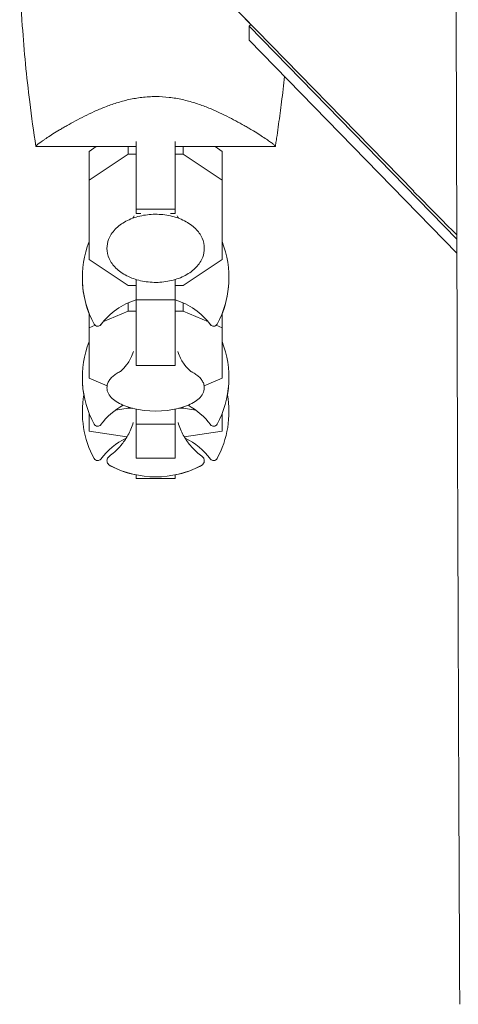
# Model space of a CAD drawing. Units: millimetres. Extents: x -8922 to 8272, y -7910 to 6028.
# Drawn here: x 2901 to 2991, y -1353 to -1151 of the extents above; entities that cross this region are included whole.
import ezdxf

# ---------------------------------------------------------------- set-up
doc = ezdxf.new("R2010")
doc.units = ezdxf.units.MM
doc.header["$LTSCALE"] = 20
doc.layers.add('2d', color=230, linetype='Continuous')

msp = doc.modelspace()

# ---------------------------------------------------------------- linework, layer by layer
at = {"layer": '2d', "lineweight": 0}
for p, q in [((2948.6, -1152.11, 659.48), (2943.93, -1147.33, 659.48)), ((2943.93, -1147.33, 659.48), (2981.9, -1186.24, 659.48)), ((2948.21, -1155.28, 659.48), (2948.24, -1152.45, 659.48)), ((2948.24, -1152.45, 659.48), (2948.6, -1152.11, 659.48)), ((2948.24, -1152.45, 659.48), (2990.73, -1196, 659.48)), ((2990.74, -1198.87, 659.48), (2948.21, -1155.28, 659.48)), ((2925.09, -1167.19, 659.48), (2925.09, -1167.19, 659.48)), ((2925.09, -1190.79, 659.48), (2925.09, -1176.06, 659.48)), ((2933.09, -1176.06, 659.48), (2933.09, -1190.79, 659.48)), ((2904.59, -1177.1, 659.48), (2925.09, -1177.1, 659.48)), ((2915.49, -1178.07, 659.48), (2916.93, -1177.1, 659.48)), ((2915.49, -1178.07, 659.48), (2915.49, -1200.18, 659.48)), ((2923.46, -1178.62, 659.48), (2915.49, -1183.98, 659.48)), ((2923.46, -1178.62, 659.48), (2923.46, -1177.1, 659.48)), ((2925.09, -1178.62, 659.48), (2923.46, -1178.62, 659.48)), ((2933.09, -1177.1, 659.48), (2953.59, -1177.1, 659.48)), ((2934.72, -1178.62, 659.48), (2933.09, -1178.62, 659.48)), ((2934.72, -1178.62, 659.48), (2934.72, -1177.1, 659.48)), ((2942.69, -1183.98, 659.48), (2934.72, -1178.62, 659.48)), ((2941.25, -1177.1, 659.48), (2942.69, -1178.07, 659.48)), ((2942.69, -1200.18, 659.48), (2942.69, -1178.07, 659.48)), ((2933.09, -1189.86, 659.48), (2925.09, -1189.86, 659.48)), ((2926.08, -1190.79, 659.48), (2925.09, -1190.79, 659.48)), ((2933.09, -1190.79, 659.48), (2932.1, -1190.79, 659.48)), ((2915.49, -1200.18, 659.48), (2923.46, -1205.54, 659.48)), ((2934.72, -1205.54, 659.48), (2942.69, -1200.18, 659.48)), ((2925.09, -1221.88, 659.48), (2925.09, -1204.29, 659.48)), ((2933.09, -1204.29, 659.48), (2933.09, -1221.88, 659.48)), ((2923.46, -1205.54, 659.48), (2925.09, -1205.54, 659.48)), ((2933.09, -1205.54, 659.48), (2934.72, -1205.54, 659.48)), ((2933.09, -1208.48, 659.48), (2925.09, -1208.48, 659.48)), ((2923.46, -1210.75, 659.48), (2918.3, -1212.96, 659.48)), ((2923.46, -1210.75, 659.48), (2923.46, -1209.07, 659.48)), ((2925.09, -1210.75, 659.48), (2923.46, -1210.75, 659.48)), ((2934.72, -1210.75, 659.48), (2933.09, -1210.75, 659.48)), ((2934.72, -1210.75, 659.48), (2934.72, -1209.07, 659.48)), ((2939.88, -1212.96, 659.48), (2934.72, -1210.75, 659.48)), ((2915.49, -1211.24, 659.48), (2915.49, -1224.49, 659.48)), ((2942.69, -1224.49, 659.48), (2942.69, -1211.24, 659.48)), ((2916.69, -1213.65, 659.48), (2915.49, -1214.17, 659.48)), ((2942.69, -1214.17, 659.48), (2941.49, -1213.65, 659.48)), ((2933.09, -1221.88, 659.48), (2925.09, -1221.88, 659.48)), ((2915.49, -1224.49, 659.48), (2919.16, -1226.06, 659.48)), ((2939.02, -1226.06, 659.48), (2942.69, -1224.49, 659.48)), ((2923.46, -1230.63, 659.48), (2920.89, -1231, 659.48)), ((2923.46, -1230.63, 659.48), (2923.46, -1230.38, 659.48)), ((2924.35, -1230.63, 659.48), (2923.46, -1230.63, 659.48)), ((2925.09, -1240.87, 659.48), (2925.09, -1230.79, 659.48)), ((2933.09, -1230.79, 659.48), (2933.09, -1240.87, 659.48)), ((2934.72, -1230.63, 659.48), (2933.83, -1230.63, 659.48)), ((2934.72, -1230.63, 659.48), (2934.72, -1230.38, 659.48)), ((2937.29, -1231, 659.48), (2934.72, -1230.63, 659.48)), ((2915.49, -1231.71, 659.48), (2915.49, -1235.35, 659.48)), ((2915.53, -1231.8, 659.48), (2915.49, -1231.8, 659.48)), ((2942.69, -1231.8, 659.48), (2942.65, -1231.8, 659.48)), ((2942.69, -1235.35, 659.48), (2942.69, -1231.71, 659.48)), ((2933.09, -1233.86, 659.48), (2925.09, -1233.86, 659.48)), ((2915.49, -1235.35, 659.48), (2923.22, -1236.49, 659.48)), ((2934.96, -1236.49, 659.48), (2942.69, -1235.35, 659.48)), ((2933.09, -1240.87, 659.48), (2925.09, -1240.87, 659.48)), ((2925.09, -1244.99, 659.48), (2925.09, -1244.27, 659.48)), ((2933.09, -1244.99, 659.48), (2925.09, -1244.99, 659.48)), ((2933.09, -1244.99, 659.48), (2925.09, -1244.99, 659.48)), ((2933.09, -1244.27, 659.48), (2933.09, -1244.99, 659.48))]:
    msp.add_line(p, q, dxfattribs=at)
for centre, radius, start, end in [((3470.09, -710.02, 659.48), 682, 224.28911, 225.34198), ((2934.09, -1203.89, 659.48), 20, 158.4348, 208.5061), ((2924.09, -1203.89, 659.48), 20, 331.4939, 21.5651), ((2934.09, -1203.95, 659.48), 20, 179.913, 201.5652), ((2924.09, -1203.95, 659.48), 20, 338.4348, 0.087), ((2929.09, -1221.89, 659.48), 14, 106.6015, 143.3391), ((2929.09, -1221.89, 659.48), 14, 36.6609, 73.3985), ((2917.22, -1213.05, 659.48), 0.8, 208.5061, 323.3391), ((2940.96, -1213.05, 659.48), 0.8, 216.6609, 331.4939), ((2934.09, -1224.35, 659.48), 20, 158.4348, 208.5061), ((2924.09, -1224.35, 659.48), 20, 331.4939, 21.5651), ((2934.09, -1224.39, 659.48), 20, 179.9545, 190.0857), ((2924.09, -1224.39, 659.48), 20, 349.9143, 0.0455), ((2934.09, -1231.39, 659.48), 20, 169.8681, 208.5061), ((2924.09, -1231.39, 659.48), 20, 331.4939, 10.1318), ((2929.09, -1242.35, 659.48), 14, 118.258, 143.3391), ((2929.09, -1211.2, 659.48), 20, 256.586, 283.414), ((2929.09, -1242.35, 659.48), 14, 36.6609, 61.742), ((2917.22, -1233.52, 659.48), 0.8, 208.5061, 323.3391), ((2940.96, -1233.52, 659.48), 0.8, 216.6609, 331.4939), ((2929.09, -1249.39, 659.48), 14, 115.5004, 143.3391), ((2929.09, -1249.39, 659.48), 14, 36.6609, 64.4996), ((2917.22, -1240.55, 659.48), 0.8, 208.5061, 323.3391), ((2940.96, -1240.55, 659.48), 0.8, 216.6609, 331.4939), ((2929.09, -1224.67, 659.48), 20, 242.6817, 297.3183), ((2929.09, -1224.69, 659.48), 20, 242.6706, 258.463), ((2929.09, -1224.69, 659.48), 20, 281.537, 297.3294)]:
    msp.add_arc(centre, radius, start, end, dxfattribs=at)
for points, knots in [([(2990.44, -1088.42, 659.48), (2990.47, -1100, 659.48), (2990.49, -1111.45, 659.48), (2990.54, -1128.45, 659.48), (2990.55, -1134.08, 659.48), (2990.58, -1142.49, 659.48), (2990.59, -1146.68, 659.48), (2990.6, -1151.54, 659.48), (2990.61, -1153.97, 659.48), (2990.61, -1155.19, 659.48), (2990.61, -1155.79, 659.48), (2990.61, -1156.1, 659.48), (2990.61, -1156.23, 659.48), (2990.61, -1156.31, 659.48), (2990.61, -1156.35, 659.48), (2990.65, -1167.84, 659.48), (2990.68, -1179.13, 659.48), (2990.73, -1195.82, 659.48), (2990.75, -1201.35, 659.48), (2990.78, -1209.58, 659.48), (2990.79, -1213.68, 659.48), (2990.8, -1218.43, 659.48), (2990.81, -1220.8, 659.48), (2990.82, -1221.99, 659.48), (2990.82, -1222.58, 659.48), (2990.82, -1222.88, 659.48), (2990.82, -1223, 659.48), (2990.82, -1223.09, 659.48), (2990.82, -1223.13, 659.48), (2990.86, -1234.39, 659.48), (2990.9, -1245.46, 659.48), (2990.96, -1261.82, 659.48), (2990.98, -1267.24, 659.48), (2991.01, -1275.3, 659.48), (2991.02, -1279.32, 659.48), (2991.04, -1283.98, 659.48), (2991.05, -1286.31, 659.48), (2991.05, -1287.47, 659.48), (2991.05, -1288.05, 659.48), (2991.06, -1288.34, 659.48), (2991.06, -1288.46, 659.48), (2991.06, -1288.54, 659.48), (2991.06, -1288.58, 659.48), (2991.14, -1310.7, 659.48), (2991.23, -1332.02, 659.48), (2991.33, -1352.61, 659.48)], [0, 0, 0, 0, 0.125, 0.125, 0.1875, 0.1875, 0.21875, 0.234375, 0.242187, 0.246094, 0.248047, 0.249023, 0.249512, 0.249512, 0.25, 0.25, 0.375, 0.375, 0.4375, 0.4375, 0.46875, 0.484375, 0.492187, 0.496094, 0.498047, 0.499023, 0.499512, 0.499512, 0.5, 0.5, 0.625, 0.625, 0.6875, 0.6875, 0.71875, 0.734375, 0.742187, 0.746094, 0.748047, 0.749023, 0.749512, 0.749512, 0.75, 0.75, 1, 1, 1, 1]), ([(2904.59, -1177.08, 659.48), (2904.12, -1174.05, 659.48), (2903.69, -1171, 659.48), (2902.68, -1162.78, 659.48), (2902.18, -1157.58, 659.48), (2901.57, -1149.05, 659.48), (2901.39, -1145.72, 659.48), (2901.27, -1142.39, 659.48)], [0.016067, 0.016067, 0.016067, 0.016067, 9.233299, 9.233299, 24.884097, 24.884097, 34.885432, 34.885432, 34.885432, 34.885432]), ([(2955.46, -1162.72, 659.48), (2955.28, -1164.46, 659.48), (2955.08, -1166.21, 659.48), (2954.67, -1169.48, 659.48), (2954.47, -1171.01, 659.48), (2954.15, -1173.29, 659.48), (2954.05, -1174.06, 659.48), (2953.88, -1175.2, 659.48), (2953.82, -1175.58, 659.48), (2953.74, -1176.15, 659.48), (2953.71, -1176.34, 659.48), (2953.66, -1176.62, 659.48), (2953.65, -1176.72, 659.48), (2953.63, -1176.86, 659.48), (2953.62, -1176.91, 659.48), (2953.61, -1176.98, 659.48), (2953.6, -1177, 659.48), (2953.6, -1177.04, 659.48), (2953.6, -1177.05, 659.48), (2953.59, -1177.07, 659.48), (2953.59, -1177.07, 659.48), (2953.59, -1177.08, 659.48)], [20.379953, 20.379953, 20.379953, 20.379953, 25.652133, 25.652133, 30.268367, 30.268367, 32.576984, 32.576984, 33.731355, 33.731355, 34.308549, 34.308549, 34.597147, 34.597147, 34.741445, 34.741445, 34.813595, 34.813595, 34.84967, 34.84967, 34.862298, 34.862298, 34.862298, 34.862298]), ([(2904.59, -1177.1, 659.48), (2904.59, -1177.1, 659.48), (2904.59, -1177.1, 659.48), (2904.59, -1177.1, 659.48), (2904.59, -1177.09, 659.48), (2904.58, -1177.07, 659.48), (2904.58, -1177.05, 659.48), (2904.6, -1176.99, 659.48), (2904.62, -1176.96, 659.48), (2904.68, -1176.88, 659.48), (2904.73, -1176.84, 659.48), (2905.01, -1176.58, 659.48), (2905.4, -1176.28, 659.48), (2906.1, -1175.79, 659.48), (2906.25, -1175.69, 659.48), (2906.57, -1175.47, 659.48), (2906.74, -1175.36, 659.48), (2907.27, -1175.01, 659.48), (2907.66, -1174.77, 659.48), (2908.49, -1174.24, 659.48), (2908.94, -1173.96, 659.48), (2909.67, -1173.53, 659.48), (2909.92, -1173.38, 659.48), (2910.43, -1173.08, 659.48), (2910.7, -1172.93, 659.48), (2912.04, -1172.16, 659.48), (2913.22, -1171.52, 659.48), (2915.16, -1170.55, 659.48), (2915.83, -1170.23, 659.48), (2917.24, -1169.6, 659.48), (2917.97, -1169.29, 659.48), (2919.48, -1168.7, 659.48), (2920.27, -1168.42, 659.48), (2921.9, -1167.91, 659.48), (2922.75, -1167.67, 659.48), (2924.49, -1167.28, 659.48), (2925.38, -1167.13, 659.48), (2926.75, -1166.96, 659.48), (2927.21, -1166.92, 659.48), (2927.92, -1166.88, 659.48), (2928.15, -1166.87, 659.48), (2928.62, -1166.85, 659.48), (2928.85, -1166.85, 659.48), (2929.09, -1166.85, 659.48)], [0.13374851, 0.13374851, 0.13374851, 0.13374851, 0.13375945, 0.13375945, 0.13515596, 0.13515596, 0.13655247, 0.13655247, 0.13794899, 0.13794899, 0.1393455, 0.1393455, 0.14493156, 0.14493156, 0.14632808, 0.14632808, 0.14772459, 0.14772459, 0.15051762, 0.15051762, 0.15331065, 0.15331065, 0.15470716, 0.15470716, 0.15610368, 0.15610368, 0.16168974, 0.16168974, 0.16448277, 0.16448277, 0.16727579, 0.16727579, 0.17006882, 0.17006882, 0.17286185, 0.17286185, 0.17565488, 0.17565488, 0.1770514, 0.1770514, 0.17774965, 0.17774965, 0.17844791, 0.17844791, 0.17844791, 0.17844791]), ([(2929.09, -1166.85, 659.48), (2930.03, -1166.85, 659.48), (2930.96, -1166.91, 659.48), (2932.32, -1167.07, 659.48), (2932.78, -1167.13, 659.48), (2933.67, -1167.29, 659.48), (2934.12, -1167.38, 659.48), (2935.43, -1167.67, 659.48), (2936.27, -1167.9, 659.48), (2937.9, -1168.42, 659.48), (2938.68, -1168.69, 659.48), (2940.2, -1169.28, 659.48), (2940.94, -1169.6, 659.48), (2942.34, -1170.23, 659.48), (2943.01, -1170.55, 659.48), (2944.94, -1171.51, 659.48), (2946.12, -1172.15, 659.48), (2947.48, -1172.92, 659.48), (2947.74, -1173.08, 659.48), (2948.26, -1173.38, 659.48), (2948.5, -1173.52, 659.48), (2949.23, -1173.96, 659.48), (2949.68, -1174.23, 659.48), (2950.93, -1175.02, 659.48), (2951.64, -1175.49, 659.48), (2952.34, -1175.98, 659.48), (2952.47, -1176.07, 659.48), (2952.71, -1176.24, 659.48), (2952.82, -1176.33, 659.48), (2953.12, -1176.55, 659.48), (2953.28, -1176.68, 659.48), (2953.51, -1176.89, 659.48), (2953.57, -1176.97, 659.48), (2953.6, -1177.05, 659.48), (2953.59, -1177.07, 659.48), (2953.59, -1177.09, 659.48), (2953.59, -1177.1, 659.48), (2953.59, -1177.1, 659.48), (2953.59, -1177.1, 659.48), (2953.59, -1177.1, 659.48)], [0, 0, 0, 0, 0.00278347, 0.00278347, 0.0041752, 0.0041752, 0.00556694, 0.00556694, 0.0083504, 0.0083504, 0.01113387, 0.01113387, 0.01391734, 0.01391734, 0.01670081, 0.01670081, 0.02226775, 0.02226775, 0.02365948, 0.02365948, 0.02505121, 0.02505121, 0.02783468, 0.02783468, 0.03340162, 0.03340162, 0.03479335, 0.03479335, 0.03618509, 0.03618509, 0.03896855, 0.03896855, 0.04175202, 0.04175202, 0.04314376, 0.04314376, 0.04453549, 0.04453549, 0.04453807, 0.04453807, 0.04453807, 0.04453807]), ([(2904.59, -1177.08, 659.48), (2904.58, -1177.06, 659.48), (2904.58, -1177.04, 659.48), (2904.6, -1176.99, 659.48), (2904.62, -1176.96, 659.48), (2904.68, -1176.88, 659.48), (2904.73, -1176.84, 659.48), (2904.81, -1176.76, 659.48), (2904.84, -1176.74, 659.48), (2904.87, -1176.71, 659.48)], [0.135288731, 0.135288731, 0.135288731, 0.135288731, 0.136552475, 0.136552475, 0.13794899, 0.13794899, 0.139345504, 0.139345504, 0.140000336, 0.140000336, 0.140000336, 0.140000336]), ([(2904.59, -1177.1, 659.48), (2904.59, -1177.1, 659.48), (2904.59, -1177.1, 659.48), (2904.59, -1177.1, 659.48), (2904.59, -1177.1, 659.48), (2904.59, -1177.09, 659.48)], [0.1337371982, 0.1337371982, 0.1337371982, 0.1337371982, 0.133759446, 0.133759446, 0.1344924842, 0.1344924842, 0.1344924842, 0.1344924842]), ([(2939.05, -1197.91, 659.48), (2939.05, -1197.19, 659.48), (2938.89, -1196.47, 659.48), (2938.28, -1195.1, 659.48), (2937.81, -1194.45, 659.48), (2936.61, -1193.25, 659.48), (2935.85, -1192.72, 659.48), (2934.14, -1191.84, 659.48), (2933.17, -1191.5, 659.48), (2931.13, -1191.04, 659.48), (2930.06, -1190.93, 659.48), (2927.93, -1190.95, 659.48), (2926.87, -1191.07, 659.48), (2924.84, -1191.55, 659.48), (2923.88, -1191.91, 659.48), (2922.17, -1192.82, 659.48), (2921.42, -1193.38, 659.48), (2920.21, -1194.64, 659.48), (2919.75, -1195.35, 659.48), (2919.24, -1196.68, 659.48), (2919.13, -1197.29, 659.48), (2919.13, -1197.91, 659.48)], [0, 0, 0, 0, 0.29285, 0.29285, 0.597514, 0.597514, 0.92031, 0.92031, 1.250122, 1.250122, 1.580325, 1.580325, 1.910211, 1.910211, 2.24044, 2.24044, 2.57011, 2.57011, 2.891769, 2.891769, 3.141593, 3.141593, 3.141593, 3.141593]), ([(2919.13, -1197.91, 659.48), (2919.13, -1198.62, 659.48), (2919.28, -1199.34, 659.48), (2919.9, -1200.71, 659.48), (2920.37, -1201.36, 659.48), (2921.57, -1202.56, 659.48), (2922.33, -1203.09, 659.48), (2924.04, -1203.97, 659.48), (2925.01, -1204.31, 659.48), (2927.04, -1204.77, 659.48), (2928.11, -1204.88, 659.48), (2930.25, -1204.87, 659.48), (2931.31, -1204.74, 659.48), (2933.34, -1204.26, 659.48), (2934.3, -1203.9, 659.48), (2936.01, -1202.99, 659.48), (2936.76, -1202.43, 659.48), (2937.97, -1201.17, 659.48), (2938.43, -1200.47, 659.48), (2938.94, -1199.13, 659.48), (2939.05, -1198.52, 659.48), (2939.05, -1197.91, 659.48)], [3.141593, 3.141593, 3.141593, 3.141593, 3.434443, 3.434443, 3.739106, 3.739106, 4.061903, 4.061903, 4.391714, 4.391714, 4.721918, 4.721918, 5.051803, 5.051803, 5.382033, 5.382033, 5.711703, 5.711703, 6.033362, 6.033362, 6.283185, 6.283185, 6.283185, 6.283185]), ([(2924.55, -1219.05, 659.48), (2924.24, -1219.98, 659.48), (2923.83, -1220.75, 659.48), (2923.05, -1221.94, 659.48), (2922.67, -1222.35, 659.48), (2922.09, -1222.92, 659.48), (2921.88, -1223.08, 659.48), (2921.7, -1223.2, 659.48), (2921.66, -1223.23, 659.48), (2921.64, -1223.23, 659.48)], [3.2835721, 3.2835721, 3.2835721, 3.2835721, 3.4181715, 3.4181715, 3.556461, 3.556461, 3.6947504, 3.6947504, 3.7686792, 3.7686792, 3.7686792, 3.7686792]), ([(2936.54, -1223.23, 659.48), (2936.52, -1223.23, 659.48), (2936.48, -1223.2, 659.48), (2936.3, -1223.08, 659.48), (2936.1, -1222.93, 659.48), (2935.53, -1222.38, 659.48), (2935.16, -1221.97, 659.48), (2934.37, -1220.79, 659.48), (2933.95, -1220.01, 659.48), (2933.63, -1219.05, 659.48), (2933.63, -1219.05, 659.48), (2933.63, -1219.05, 659.48)], [5.6560987, 5.6560987, 5.6560987, 5.6560987, 5.7300276, 5.7300276, 5.8644618, 5.8644618, 6.0027512, 6.0027512, 6.1410406, 6.1410406, 6.1412059, 6.1412059, 6.1412059, 6.1412059]), ([(2921.66, -1223.22, 659.48), (2921.37, -1223.38, 659.48), (2921.09, -1223.54, 659.48), (2920.58, -1223.89, 659.48), (2920.35, -1224.08, 659.48), (2919.94, -1224.48, 659.48), (2919.76, -1224.7, 659.48), (2919.46, -1225.15, 659.48), (2919.34, -1225.4, 659.48), (2919.17, -1225.91, 659.48), (2919.13, -1226.17, 659.48), (2919.13, -1226.44, 659.48)], [2.4501455, 2.4501455, 2.4501455, 2.4501455, 2.5884349, 2.5884349, 2.7267243, 2.7267243, 2.8650138, 2.8650138, 3.0033032, 3.0033032, 3.1415927, 3.1415927, 3.1415927, 3.1415927]), ([(2939.05, -1226.44, 659.48), (2939.05, -1226.17, 659.48), (2939.01, -1225.91, 659.48), (2938.84, -1225.4, 659.48), (2938.72, -1225.15, 659.48), (2938.42, -1224.7, 659.48), (2938.24, -1224.48, 659.48), (2937.83, -1224.08, 659.48), (2937.6, -1223.89, 659.48), (2937.09, -1223.54, 659.48), (2936.81, -1223.38, 659.48), (2936.52, -1223.22, 659.48)], [0, 0, 0, 0, 0.1382894, 0.1382894, 0.2765789, 0.2765789, 0.4148683, 0.4148683, 0.5531577, 0.5531577, 0.6914472, 0.6914472, 0.6914472, 0.6914472]), ([(2919.13, -1226.44, 659.48), (2919.13, -1226.85, 659.48), (2919.23, -1227.26, 659.48), (2919.6, -1228, 659.48), (2919.87, -1228.34, 659.48), (2920.52, -1228.95, 659.48), (2920.9, -1229.22, 659.48), (2921.76, -1229.72, 659.48), (2922.24, -1229.94, 659.48), (2923.29, -1230.34, 659.48), (2923.85, -1230.51, 659.48), (2924.45, -1230.65, 659.48)], [3.141593, 3.141593, 3.141593, 3.141593, 3.354231, 3.354231, 3.566868, 3.566868, 3.779506, 3.779506, 3.992144, 3.992144, 4.204782, 4.204782, 4.204782, 4.204782]), ([(2933.73, -1230.65, 659.48), (2934.33, -1230.51, 659.48), (2934.89, -1230.34, 659.48), (2935.94, -1229.94, 659.48), (2936.42, -1229.72, 659.48), (2937.28, -1229.22, 659.48), (2937.66, -1228.95, 659.48), (2938.31, -1228.34, 659.48), (2938.57, -1228, 659.48), (2938.95, -1227.26, 659.48), (2939.05, -1226.85, 659.48), (2939.05, -1226.44, 659.48)], [5.219996, 5.219996, 5.219996, 5.219996, 5.432634, 5.432634, 5.645272, 5.645272, 5.85791, 5.85791, 6.070547, 6.070547, 6.283185, 6.283185, 6.283185, 6.283185]), ([(2924.51, -1233.54, 659.48), (2924.22, -1234.52, 659.48), (2923.83, -1235.39, 659.48), (2922.97, -1236.97, 659.48), (2922.48, -1237.65, 659.48), (2921.56, -1238.76, 659.48), (2921.12, -1239.21, 659.48), (2920.32, -1239.93, 659.48), (2919.96, -1240.21, 659.48), (2919.64, -1240.44, 659.48)], [3.1860377, 3.1860377, 3.1860377, 3.1860377, 3.2222241, 3.2222241, 3.2625399, 3.2625399, 3.3028556, 3.3028556, 3.3431714, 3.3431714, 3.3431714, 3.3431714]), ([(2938.54, -1240.44, 659.48), (2938.21, -1240.21, 659.48), (2937.85, -1239.93, 659.48), (2937.06, -1239.21, 659.48), (2936.62, -1238.76, 659.48), (2935.7, -1237.65, 659.48), (2935.21, -1236.97, 659.48), (2934.35, -1235.39, 659.48), (2933.96, -1234.52, 659.48), (2933.67, -1233.54, 659.48)], [6.0816066, 6.0816066, 6.0816066, 6.0816066, 6.1219223, 6.1219223, 6.1622381, 6.1622381, 6.2025538, 6.2025538, 6.2387402, 6.2387402, 6.2387402, 6.2387402]), ([(2919.64, -1240.44, 659.48), (2919.6, -1240.47, 659.48), (2919.55, -1240.51, 659.48), (2919.46, -1240.59, 659.48), (2919.42, -1240.64, 659.48), (2919.33, -1240.74, 659.48), (2919.29, -1240.8, 659.48), (2919.22, -1240.93, 659.48), (2919.18, -1241.01, 659.48), (2919.14, -1241.18, 659.48), (2919.13, -1241.27, 659.48), (2919.13, -1241.36, 659.48)], [2.9400139, 2.9400139, 2.9400139, 2.9400139, 2.9803297, 2.9803297, 3.0206454, 3.0206454, 3.0609612, 3.0609612, 3.1012769, 3.1012769, 3.1415927, 3.1415927, 3.1415927, 3.1415927]), ([(2939.05, -1241.36, 659.48), (2939.05, -1241.27, 659.48), (2939.04, -1241.18, 659.48), (2938.99, -1241.01, 659.48), (2938.96, -1240.93, 659.48), (2938.89, -1240.8, 659.48), (2938.85, -1240.74, 659.48), (2938.76, -1240.64, 659.48), (2938.72, -1240.59, 659.48), (2938.63, -1240.51, 659.48), (2938.58, -1240.47, 659.48), (2938.54, -1240.44, 659.48)], [0, 0, 0, 0, 0.0403157, 0.0403157, 0.0806315, 0.0806315, 0.1209472, 0.1209472, 0.161263, 0.161263, 0.2015787, 0.2015787, 0.2015787, 0.2015787]), ([(2919.13, -1241.36, 659.48), (2919.13, -1241.49, 659.48), (2919.15, -1241.61, 659.48), (2919.23, -1241.83, 659.48), (2919.29, -1241.92, 659.48), (2919.4, -1242.07, 659.48), (2919.46, -1242.13, 659.48), (2919.59, -1242.24, 659.48), (2919.65, -1242.29, 659.48), (2919.78, -1242.37, 659.48), (2919.84, -1242.41, 659.48), (2919.91, -1242.44, 659.48)], [3.1415927, 3.1415927, 3.1415927, 3.1415927, 3.1971855, 3.1971855, 3.2527784, 3.2527784, 3.3083713, 3.3083713, 3.3639642, 3.3639642, 3.4195571, 3.4195571, 3.4195571, 3.4195571]), ([(2919.91, -1242.46, 659.48), (2919.84, -1242.42, 659.48), (2919.78, -1242.38, 659.48), (2919.65, -1242.3, 659.48), (2919.59, -1242.26, 659.48), (2919.46, -1242.15, 659.48), (2919.4, -1242.09, 659.48), (2919.29, -1241.93, 659.48), (2919.23, -1241.84, 659.48), (2919.15, -1241.63, 659.48), (2919.13, -1241.5, 659.48), (2919.13, -1241.38, 659.48)], [2.8649437, 2.8649437, 2.8649437, 2.8649437, 2.9202735, 2.9202735, 2.9756033, 2.9756033, 3.0309331, 3.0309331, 3.0862629, 3.0862629, 3.1415927, 3.1415927, 3.1415927, 3.1415927]), ([(2938.27, -1242.44, 659.48), (2938.34, -1242.41, 659.48), (2938.4, -1242.37, 659.48), (2938.53, -1242.29, 659.48), (2938.59, -1242.24, 659.48), (2938.71, -1242.13, 659.48), (2938.78, -1242.07, 659.48), (2938.89, -1241.92, 659.48), (2938.95, -1241.83, 659.48), (2939.03, -1241.61, 659.48), (2939.05, -1241.49, 659.48), (2939.05, -1241.36, 659.48)], [6.0052209, 6.0052209, 6.0052209, 6.0052209, 6.0608138, 6.0608138, 6.1164067, 6.1164067, 6.1719995, 6.1719995, 6.2275924, 6.2275924, 6.2831853, 6.2831853, 6.2831853, 6.2831853]), ([(2939.05, -1241.38, 659.48), (2939.05, -1241.5, 659.48), (2939.03, -1241.63, 659.48), (2938.95, -1241.84, 659.48), (2938.89, -1241.93, 659.48), (2938.78, -1242.09, 659.48), (2938.72, -1242.15, 659.48), (2938.59, -1242.26, 659.48), (2938.53, -1242.3, 659.48), (2938.4, -1242.38, 659.48), (2938.34, -1242.42, 659.48), (2938.27, -1242.46, 659.48)], [0, 0, 0, 0, 0.0553298, 0.0553298, 0.1106596, 0.1106596, 0.1659893, 0.1659893, 0.2213191, 0.2213191, 0.2766489, 0.2766489, 0.2766489, 0.2766489])]:
    msp.add_open_spline(points, degree=3, knots=knots, dxfattribs=at)
for points in [[(2953.59, -1177.1, 659.48), (2953.59, -1177.1, 659.48), (2953.59, -1177.1, 659.48), (2953.59, -1177.1, 659.48)], [(2953.59, -1177.1, 659.48), (2953.59, -1177.1, 659.48), (2953.59, -1177.1, 659.48), (2953.59, -1177.1, 659.48)], [(2924.68, -1191.25, 659.48), (2924.6, -1191.44, 659.48), (2924.51, -1191.6, 659.48), (2924.44, -1191.74, 659.48)], [(2933.74, -1191.74, 659.48), (2933.66, -1191.6, 659.48), (2933.58, -1191.44, 659.48), (2933.5, -1191.25, 659.48)], [(2919.13, -1241.38, 659.48), (2919.13, -1241.38, 659.48), (2919.13, -1241.37, 659.48), (2919.13, -1241.37, 659.48)], [(2939.05, -1241.37, 659.48), (2939.05, -1241.37, 659.48), (2939.05, -1241.38, 659.48), (2939.05, -1241.38, 659.48)]]:
    msp.add_open_spline(points, degree=3, dxfattribs=at)

doc.saveas('drawing.dxf')
